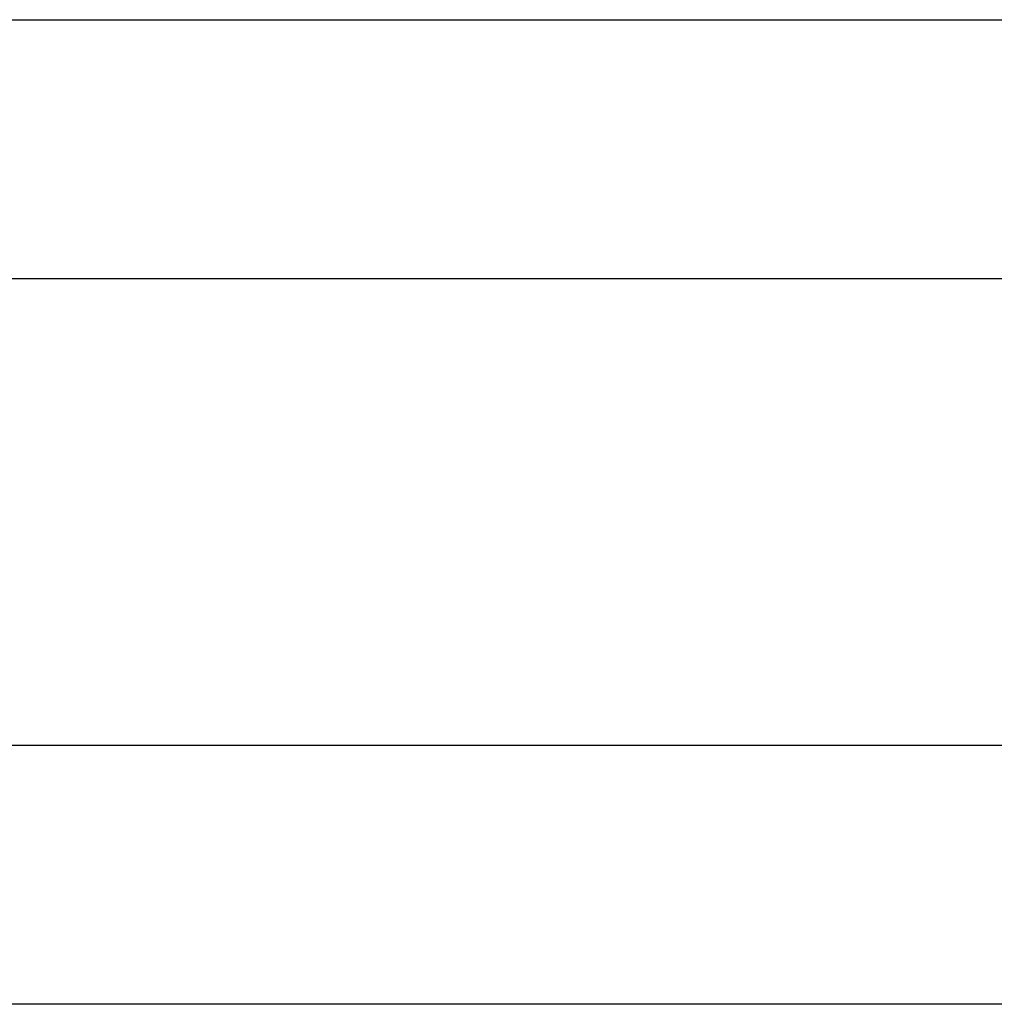
# Model space of a CAD drawing. Extents: x -19.1 to 19.1, y -15.6 to 15.6.
# Drawn here: x 0.3 to 0.5, y 4 to 4.2 of the extents above; entities that cross this region are included whole.
import ezdxf

# ---------------------------------------------------------------- set-up
doc = ezdxf.new("R2010")
doc.units = 0
doc.layers.get('0').update_dxf_attribs({"linetype": 'CONTINUOUS'})

msp = doc.modelspace()

# ---------------------------------------------------------------- linework, layer by layer
at = {"color": 0}
for points in [[(0.2258, 4.2282), (0.5136, 4.2282)], [(0.2258, 4.2282), (0.5136, 4.2282)], [(0.2258, 4.2282), (0.5136, 4.2282)], [(0.2258, 4.2282), (0.5136, 4.2282)], [(0.2258, 4.2282), (0.5136, 4.2282)], [(0.2258, 4.2282), (0.5136, 4.2282)], [(0.2258, 4.2282), (0.5136, 4.2282)], [(0.2258, 4.2282), (0.5136, 4.2282)], [(0.2258, 4.2282), (0.5136, 4.2282)], [(0.2258, 4.2282), (0.5136, 4.2282)], [(0.2258, 4.2282), (0.5136, 4.2282)], [(0.2258, 4.2282), (0.5136, 4.2282)], [(0.2258, 4.2282), (0.5136, 4.2282)], [(0.2258, 4.2282), (0.5136, 4.2282)], [(0.2258, 4.2282), (0.5136, 4.2282)], [(0.2258, 4.2282), (0.5136, 4.2282)], [(0.2258, 4.2282), (0.5136, 4.2282)], [(0.2258, 4.2282), (0.5136, 4.2282)], [(0.2258, 4.2282), (0.5136, 4.2282)], [(0.2258, 4.2282), (0.5136, 4.2282)], [(0.2258, 4.2282), (0.5136, 4.2282)], [(0.5371, 4.1782), (0.2742, 4.1782)], [(0.5371, 4.1782), (0.2742, 4.1782)], [(0.5371, 4.1782), (0.2742, 4.1782)], [(0.5371, 4.1782), (0.2742, 4.1782)], [(0.5371, 4.1782), (0.2742, 4.1782)], [(0.5371, 4.1782), (0.2742, 4.1782)], [(0.5371, 4.1782), (0.2742, 4.1782)], [(0.5371, 4.1782), (0.2742, 4.1782)], [(0.5371, 4.1782), (0.2742, 4.1782)], [(0.5371, 4.1782), (0.2742, 4.1782)], [(0.5371, 4.1782), (0.2742, 4.1782)], [(0.5371, 4.1782), (0.2742, 4.1782)], [(0.5371, 4.1782), (0.2742, 4.1782)], [(0.5371, 4.1782), (0.2742, 4.1782)], [(0.5371, 4.1782), (0.2742, 4.1782)], [(0.5371, 4.1782), (0.2742, 4.1782)], [(0.5371, 4.1782), (0.2742, 4.1782)], [(0.5371, 4.1782), (0.2742, 4.1782)], [(0.5371, 4.1782), (0.2742, 4.1782)], [(0.5371, 4.1782), (0.2742, 4.1782)], [(0.5371, 4.1782), (0.2742, 4.1782)], [(0.2742, 4.0882), (0.5371, 4.0882)], [(0.2742, 4.0882), (0.5371, 4.0882)], [(0.2742, 4.0882), (0.5371, 4.0882)], [(0.2742, 4.0882), (0.5371, 4.0882)], [(0.2742, 4.0882), (0.5371, 4.0882)], [(0.2742, 4.0882), (0.5371, 4.0882)], [(0.2742, 4.0882), (0.5371, 4.0882)], [(0.2742, 4.0882), (0.5371, 4.0882)], [(0.2742, 4.0882), (0.5371, 4.0882)], [(0.2742, 4.0882), (0.5371, 4.0882)], [(0.2742, 4.0882), (0.5371, 4.0882)], [(0.2742, 4.0882), (0.5371, 4.0882)], [(0.2742, 4.0882), (0.5371, 4.0882)], [(0.2742, 4.0882), (0.5371, 4.0882)], [(0.2742, 4.0882), (0.5371, 4.0882)], [(0.2742, 4.0882), (0.5371, 4.0882)], [(0.2742, 4.0882), (0.5371, 4.0882)], [(0.2742, 4.0882), (0.5371, 4.0882)], [(0.2742, 4.0882), (0.5371, 4.0882)], [(0.2742, 4.0882), (0.5371, 4.0882)], [(0.2742, 4.0882), (0.5371, 4.0882)], [(0.5136, 4.0382), (0.2258, 4.0382)], [(0.5136, 4.0382), (0.2258, 4.0382)], [(0.5136, 4.0382), (0.2258, 4.0382)], [(0.5136, 4.0382), (0.2258, 4.0382)], [(0.5136, 4.0382), (0.2258, 4.0382)], [(0.5136, 4.0382), (0.2258, 4.0382)], [(0.5136, 4.0382), (0.2258, 4.0382)], [(0.5136, 4.0382), (0.2258, 4.0382)], [(0.5136, 4.0382), (0.2258, 4.0382)], [(0.5136, 4.0382), (0.2258, 4.0382)], [(0.5136, 4.0382), (0.2258, 4.0382)], [(0.5136, 4.0382), (0.2258, 4.0382)], [(0.5136, 4.0382), (0.2258, 4.0382)], [(0.5136, 4.0382), (0.2258, 4.0382)], [(0.5136, 4.0382), (0.2258, 4.0382)], [(0.5136, 4.0382), (0.2258, 4.0382)], [(0.5136, 4.0382), (0.2258, 4.0382)], [(0.5136, 4.0382), (0.2258, 4.0382)], [(0.5136, 4.0382), (0.2258, 4.0382)], [(0.5136, 4.0382), (0.2258, 4.0382)], [(0.5136, 4.0382), (0.2258, 4.0382)]]:
    msp.add_lwpolyline(points, dxfattribs=at)

doc.saveas('drawing.dxf')
